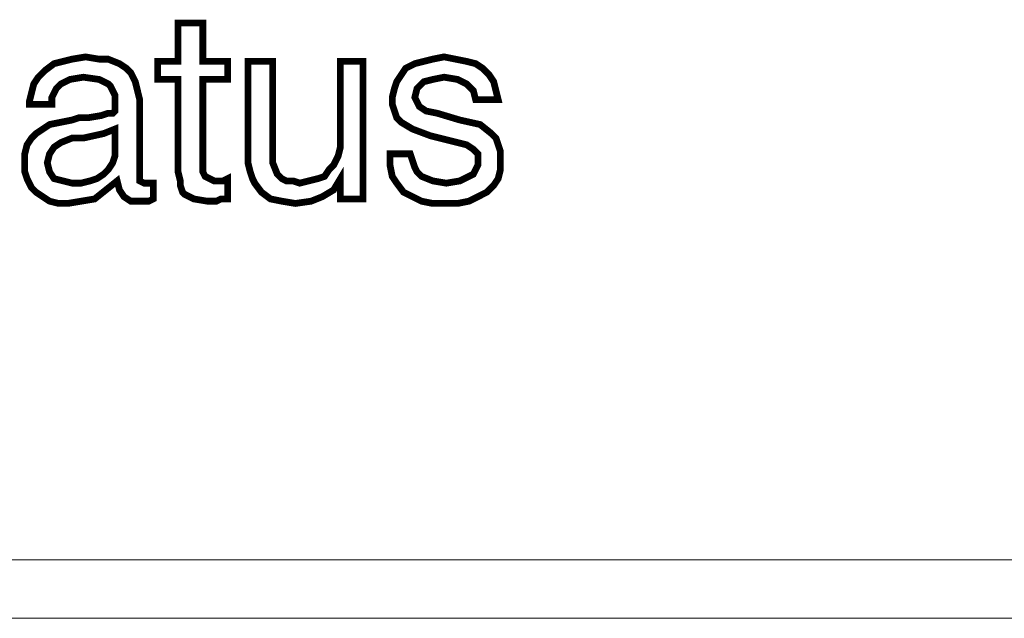
# Model space of a CAD drawing. Units: millimetres. Extents: x 0 to 432, y 0 to 43.
# Drawn here: x 24 to 36, y 0 to 7 of the extents above; entities that cross this region are included whole.
import ezdxf

# ---------------------------------------------------------------- set-up
doc = ezdxf.new("R2010")
doc.units = ezdxf.units.MM
doc.header["$MEASUREMENT"] = 0

msp = doc.modelspace()

# ---------------------------------------------------------------- linework, layer by layer
at = {"color": 7, "lineweight": 20, "const_width": 0.081}
for points in [[(26.001, 5.427), (26.001, 5.346), (26.028, 5.292), (26.082, 5.265), (26.136, 5.238), (26.163, 5.238), (26.19, 5.238), (26.244, 5.238), (26.298, 5.265), (26.298, 5.022), (26.217, 5.022), (26.163, 4.995), (26.109, 4.995), (26.055, 4.995), (25.893, 5.022), (25.785, 5.076), (25.758, 5.103), (25.731, 5.184), (25.731, 5.238), (25.704, 5.346), (25.704, 6.453), (25.461, 6.453), (25.461, 6.669), (25.704, 6.669), (25.704, 7.128), (26.001, 7.128), (26.001, 6.669), (26.298, 6.669), (26.298, 6.453), (26.001, 6.453), (26.001, 5.427)], [(24.975, 5.238), (24.84, 5.13), (24.705, 5.022), (24.543, 4.995), (24.381, 4.968), (24.273, 4.968), (24.165, 4.995), (24.084, 5.049), (24.003, 5.103), (23.949, 5.157), (23.895, 5.265), (23.868, 5.346), (23.868, 5.454), (23.868, 5.562), (23.895, 5.67), (23.949, 5.751), (24.003, 5.805), (24.084, 5.859), (24.165, 5.913), (24.3, 5.94), (24.435, 5.967), (24.516, 5.994), (24.624, 5.994), (24.786, 6.021), (24.867, 6.048), (24.921, 6.048), (24.948, 6.075), (24.948, 6.129), (24.948, 6.21), (24.948, 6.264), (24.921, 6.318), (24.894, 6.372), (24.867, 6.399), (24.759, 6.453), (24.57, 6.48), (24.408, 6.453), (24.3, 6.399), (24.246, 6.345), (24.219, 6.291), (24.192, 6.237), (24.192, 6.156), (23.922, 6.156), (23.922, 6.183), (23.949, 6.291), (23.976, 6.399), (24.03, 6.48), (24.111, 6.561), (24.219, 6.642), (24.327, 6.669), (24.435, 6.696), (24.597, 6.723), (24.759, 6.696), (24.867, 6.696), (25.002, 6.642), (25.083, 6.588), (25.137, 6.534), (25.191, 6.426), (25.218, 6.318), (25.245, 6.21), (25.245, 5.373), (25.245, 5.292), (25.245, 5.238), (25.299, 5.211), (25.353, 5.211), (25.353, 5.211), (25.38, 5.211), (25.38, 5.211), (25.407, 5.211), (25.407, 5.022), (25.353, 4.995), (25.326, 4.995), (25.299, 4.995), (25.245, 4.995), (25.137, 4.995), (25.056, 5.049), (25.002, 5.13), (24.975, 5.238), (24.975, 5.238)], [(28.242, 5.562), (28.485, 5.562), (28.512, 5.481), (28.539, 5.4), (28.566, 5.346), (28.62, 5.292), (28.755, 5.238), (28.917, 5.211), (29.079, 5.238), (29.187, 5.292), (29.241, 5.319), (29.268, 5.373), (29.295, 5.427), (29.295, 5.481), (29.295, 5.562), (29.241, 5.616), (29.16, 5.67), (29.052, 5.697), (28.728, 5.778), (28.512, 5.859), (28.377, 5.94), (28.323, 5.994), (28.296, 6.075), (28.269, 6.156), (28.269, 6.237), (28.296, 6.345), (28.323, 6.426), (28.377, 6.507), (28.431, 6.588), (28.539, 6.642), (28.647, 6.669), (28.755, 6.696), (28.89, 6.723), (29.025, 6.696), (29.16, 6.669), (29.268, 6.642), (29.349, 6.588), (29.43, 6.507), (29.484, 6.426), (29.511, 6.318), (29.538, 6.21), (29.538, 6.21), (29.268, 6.21), (29.241, 6.318), (29.16, 6.399), (29.052, 6.453), (28.89, 6.48), (28.755, 6.453), (28.647, 6.426), (28.566, 6.345), (28.539, 6.237), (28.566, 6.183), (28.593, 6.129), (28.674, 6.075), (28.809, 6.048), (29.079, 5.967), (29.322, 5.913), (29.457, 5.805), (29.511, 5.751), (29.538, 5.67), (29.565, 5.589), (29.565, 5.508), (29.565, 5.373), (29.538, 5.265), (29.484, 5.184), (29.403, 5.103), (29.295, 5.049), (29.187, 4.995), (29.052, 4.968), (28.89, 4.968), (28.755, 4.968), (28.62, 4.995), (28.512, 5.049), (28.404, 5.103), (28.323, 5.211), (28.269, 5.292), (28.242, 5.427), (28.242, 5.562), (28.242, 5.562)], [(26.838, 6.669), (26.838, 5.643), (26.838, 5.454), (26.892, 5.319), (26.946, 5.265), (27, 5.238), (27.081, 5.238), (27.162, 5.211), (27.27, 5.238), (27.378, 5.265), (27.459, 5.292), (27.513, 5.373), (27.567, 5.427), (27.621, 5.535), (27.648, 5.643), (27.648, 5.778), (27.648, 6.669), (27.918, 6.669), (27.918, 5.022), (27.648, 5.022), (27.648, 5.265), (27.567, 5.13), (27.432, 5.049), (27.297, 4.995), (27.108, 4.968), (26.946, 4.995), (26.811, 5.022), (26.703, 5.103), (26.622, 5.211), (26.595, 5.265), (26.568, 5.346), (26.541, 5.454), (26.541, 5.589), (26.541, 5.67), (26.541, 6.669), (26.838, 6.669)], [(24.948, 5.859), (24.813, 5.805), (24.57, 5.751), (24.489, 5.751), (24.435, 5.751), (24.3, 5.697), (24.219, 5.643), (24.165, 5.562), (24.138, 5.454), (24.165, 5.346), (24.219, 5.265), (24.327, 5.238), (24.435, 5.211), (24.543, 5.211), (24.651, 5.238), (24.732, 5.265), (24.813, 5.319), (24.867, 5.373), (24.921, 5.454), (24.948, 5.535), (24.948, 5.616), (24.948, 5.859)]]:
    msp.add_lwpolyline(points, dxfattribs=at)
at = {"color": 7, "lineweight": 20}
for points in [[(26.001, 5.427), (26.001, 5.346), (26.028, 5.292), (26.082, 5.265), (26.136, 5.238), (26.163, 5.238), (26.19, 5.238), (26.244, 5.238), (26.298, 5.265), (26.298, 5.022), (26.217, 5.022), (26.163, 4.995), (26.109, 4.995), (26.055, 4.995), (25.893, 5.022), (25.785, 5.076), (25.758, 5.103), (25.731, 5.184), (25.731, 5.238), (25.704, 5.346), (25.704, 6.453), (25.461, 6.453), (25.461, 6.669), (25.704, 6.669), (25.704, 7.128), (26.001, 7.128), (26.001, 6.669), (26.298, 6.669), (26.298, 6.453), (26.001, 6.453), (26.001, 5.427), (26.001, 5.427)], [(24.975, 5.238), (24.84, 5.13), (24.705, 5.022), (24.543, 4.995), (24.381, 4.968), (24.273, 4.968), (24.165, 4.995), (24.084, 5.049), (24.003, 5.103), (23.949, 5.157), (23.895, 5.265), (23.868, 5.346), (23.868, 5.454), (23.868, 5.562), (23.895, 5.67), (23.949, 5.751), (24.003, 5.805), (24.084, 5.859), (24.165, 5.913), (24.3, 5.94), (24.435, 5.967), (24.516, 5.994), (24.624, 5.994), (24.786, 6.021), (24.867, 6.048), (24.921, 6.048), (24.948, 6.075), (24.948, 6.129), (24.948, 6.21), (24.948, 6.264), (24.921, 6.318), (24.894, 6.372), (24.867, 6.399), (24.759, 6.453), (24.57, 6.48), (24.408, 6.453), (24.3, 6.399), (24.246, 6.345), (24.219, 6.291), (24.192, 6.237), (24.192, 6.156), (23.922, 6.156), (23.922, 6.183), (23.949, 6.291), (23.976, 6.399), (24.03, 6.48), (24.111, 6.561), (24.219, 6.642), (24.327, 6.669), (24.435, 6.696), (24.597, 6.723), (24.759, 6.696), (24.867, 6.696), (25.002, 6.642), (25.083, 6.588), (25.137, 6.534), (25.191, 6.426), (25.218, 6.318), (25.245, 6.21), (25.245, 5.373), (25.245, 5.292), (25.245, 5.238), (25.299, 5.211), (25.353, 5.211), (25.353, 5.211), (25.38, 5.211), (25.38, 5.211), (25.407, 5.211), (25.407, 5.022), (25.353, 4.995), (25.326, 4.995), (25.299, 4.995), (25.245, 4.995), (25.137, 4.995), (25.056, 5.049), (25.002, 5.13), (24.975, 5.238), (24.975, 5.238), (24.975, 5.238)], [(28.242, 5.562), (28.485, 5.562), (28.512, 5.481), (28.539, 5.4), (28.566, 5.346), (28.62, 5.292), (28.755, 5.238), (28.917, 5.211), (29.079, 5.238), (29.187, 5.292), (29.241, 5.319), (29.268, 5.373), (29.295, 5.427), (29.295, 5.481), (29.295, 5.562), (29.241, 5.616), (29.16, 5.67), (29.052, 5.697), (28.728, 5.778), (28.512, 5.859), (28.377, 5.94), (28.323, 5.994), (28.296, 6.075), (28.269, 6.156), (28.269, 6.237), (28.296, 6.345), (28.323, 6.426), (28.377, 6.507), (28.431, 6.588), (28.539, 6.642), (28.647, 6.669), (28.755, 6.696), (28.89, 6.723), (29.025, 6.696), (29.16, 6.669), (29.268, 6.642), (29.349, 6.588), (29.43, 6.507), (29.484, 6.426), (29.511, 6.318), (29.538, 6.21), (29.538, 6.21), (29.268, 6.21), (29.241, 6.318), (29.16, 6.399), (29.052, 6.453), (28.89, 6.48), (28.755, 6.453), (28.647, 6.426), (28.566, 6.345), (28.539, 6.237), (28.566, 6.183), (28.593, 6.129), (28.674, 6.075), (28.809, 6.048), (29.079, 5.967), (29.322, 5.913), (29.457, 5.805), (29.511, 5.751), (29.538, 5.67), (29.565, 5.589), (29.565, 5.508), (29.565, 5.373), (29.538, 5.265), (29.484, 5.184), (29.403, 5.103), (29.295, 5.049), (29.187, 4.995), (29.052, 4.968), (28.89, 4.968), (28.755, 4.968), (28.62, 4.995), (28.512, 5.049), (28.404, 5.103), (28.323, 5.211), (28.269, 5.292), (28.242, 5.427), (28.242, 5.562), (28.242, 5.562)], [(26.838, 6.669), (26.838, 5.643), (26.838, 5.454), (26.892, 5.319), (26.946, 5.265), (27, 5.238), (27.081, 5.238), (27.162, 5.211), (27.27, 5.238), (27.378, 5.265), (27.459, 5.292), (27.513, 5.373), (27.567, 5.427), (27.621, 5.535), (27.648, 5.643), (27.648, 5.778), (27.648, 6.669), (27.918, 6.669), (27.918, 5.022), (27.648, 5.022), (27.648, 5.265), (27.567, 5.13), (27.432, 5.049), (27.297, 4.995), (27.108, 4.968), (26.946, 4.995), (26.811, 5.022), (26.703, 5.103), (26.622, 5.211), (26.595, 5.265), (26.568, 5.346), (26.541, 5.454), (26.541, 5.589), (26.541, 5.67), (26.541, 6.669), (26.838, 6.669), (26.838, 6.669)], [(24.948, 5.859), (24.813, 5.805), (24.57, 5.751), (24.489, 5.751), (24.435, 5.751), (24.3, 5.697), (24.219, 5.643), (24.165, 5.562), (24.138, 5.454), (24.165, 5.346), (24.219, 5.265), (24.327, 5.238), (24.435, 5.211), (24.543, 5.211), (24.651, 5.238), (24.732, 5.265), (24.813, 5.319), (24.867, 5.373), (24.921, 5.454), (24.948, 5.535), (24.948, 5.616), (24.948, 5.859), (24.948, 5.859)], [(431.649, 0), (0.351, 0), (0.351, 0.702), (431.649, 0.702), (431.649, 0), (431.649, 0)]]:
    msp.add_lwpolyline(points, dxfattribs=at)

doc.saveas('drawing.dxf')
